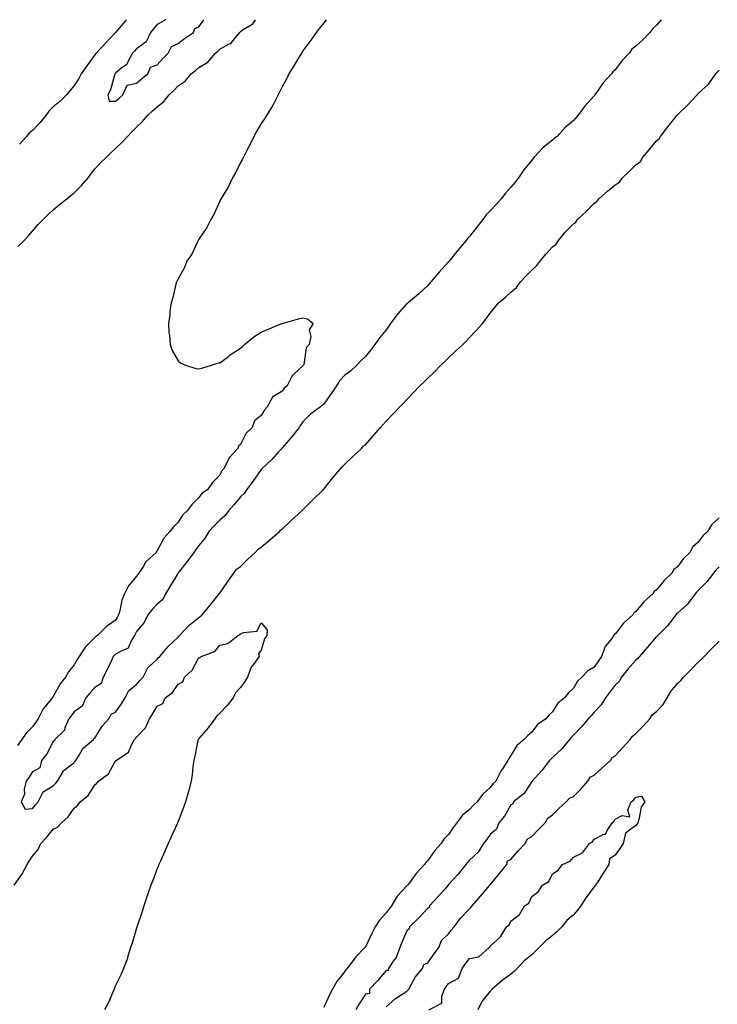
# Model space of a CAD drawing. Units: inches. Extents: x 971123 to 973763, y 7231898 to 7234538.
# Drawn here: x 972582 to 972917, y 7234065 to 7234538 of the extents above; entities that cross this region are included whole.
import ezdxf

# ---------------------------------------------------------------- set-up
doc = ezdxf.new("R2010")
doc.units = ezdxf.units.IN
doc.header["$MEASUREMENT"] = 0
doc.layers.add('Contour_97117231', color=7, linetype='Continuous', true_color=0xf12580)

msp = doc.modelspace()

# ---------------------------------------------------------------- linework, layer by layer
at = {"layer": 'Contour_97117231'}
for points in [[(972729.19, 7234538, 3165), (972728.05, 7234536.55, 3165), (972726.01, 7234533.96, 3165), (972724.39, 7234531.92, 3165), (972721.82, 7234528.15, 3165), (972718.05, 7234523, 3165), (972717.61, 7234522.36, 3165), (972717.31, 7234521.92, 3165), (972716.25, 7234520.12, 3165), (972713.91, 7234516.06, 3165), (972711.35, 7234511.92, 3165), (972710.27, 7234509.7, 3165), (972708.05, 7234505.79, 3165), (972706.86, 7234503.11, 3165), (972706.22, 7234501.92, 3165), (972704.2, 7234498.07, 3165), (972703.46, 7234496.51, 3165), (972700.5, 7234491.92, 3165), (972699.65, 7234490.32, 3165), (972698.05, 7234488.02, 3165), (972695.8, 7234484.17, 3165), (972694.4, 7234481.92, 3165), (972692.42, 7234477.55, 3165), (972690.9, 7234474.77, 3165), (972689.44, 7234471.92, 3165), (972689.02, 7234470.95, 3165), (972688.05, 7234469.34, 3165), (972685.63, 7234464.34, 3165), (972684.21, 7234461.92, 3165), (972682.23, 7234457.74, 3165), (972679.51, 7234453.38, 3165), (972678.67, 7234451.92, 3165), (972678.48, 7234451.49, 3165), (972678.05, 7234450.76, 3165), (972675.36, 7234444.61, 3165), (972673.72, 7234441.92, 3165), (972671.91, 7234438.06, 3165), (972668.05, 7234432.5, 3165), (972667.84, 7234432.13, 3165), (972667.7, 7234431.92, 3165), (972667.33, 7234431.2, 3165), (972664.69, 7234425.28, 3165), (972662.29, 7234421.92, 3165), (972661.14, 7234418.83, 3165), (972658.05, 7234413.41, 3165), (972657.6, 7234412.37, 3165), (972657.33, 7234411.92, 3165), (972657.04, 7234410.91, 3165), (972655.52, 7234404.45, 3165), (972654.67, 7234401.92, 3165), (972654.13, 7234398, 3165), (972654.03, 7234395.94, 3165), (972653.37, 7234391.92, 3165), (972653.63, 7234387.5, 3165), (972653.87, 7234386.1, 3165), (972654.21, 7234381.92, 3165), (972655.15, 7234379.02, 3165), (972658.05, 7234373.92, 3165), (972659.14, 7234373.01, 3165), (972661.63, 7234371.92, 3165), (972666.52, 7234370.39, 3165), (972668.05, 7234370.14, 3165), (972669.42, 7234370.55, 3165), (972674.12, 7234371.92, 3165), (972677.06, 7234372.91, 3165), (972678.05, 7234373.06, 3165), (972682.28, 7234376.15, 3165), (972683.16, 7234376.81, 3165), (972688.05, 7234380.01, 3165), (972689.03, 7234380.94, 3165), (972690.05, 7234381.92, 3165), (972694.4, 7234385.57, 3165), (972698.05, 7234387.8, 3165), (972700.97, 7234389, 3165), (972707.88, 7234391.92, 3165), (972708, 7234391.97, 3165), (972708.05, 7234392, 3165), (972708.15, 7234392.02, 3165), (972715.86, 7234394.11, 3165), (972718.05, 7234394.65, 3165), (972720.33, 7234394.2, 3165), (972723.05, 7234391.92, 3165), (972721.11, 7234388.86, 3165), (972721.84, 7234385.71, 3165), (972721.11, 7234381.92, 3165), (972719.66, 7234380.31, 3165), (972718.41, 7234372.28, 3165), (972718.26, 7234371.92, 3165), (972718.17, 7234371.8, 3165), (972718.05, 7234371.64, 3165), (972713.88, 7234367.75, 3165), (972713, 7234366.97, 3165), (972712.95, 7234366.82, 3165), (972710.41, 7234361.92, 3165), (972709.05, 7234360.92, 3165), (972708.05, 7234359.49, 3165), (972703.46, 7234356.51, 3165), (972700.83, 7234351.92, 3165), (972699.53, 7234350.44, 3165), (972698.05, 7234347.7, 3165), (972694.81, 7234345.16, 3165), (972693.65, 7234341.92, 3165), (972690.76, 7234339.21, 3165), (972688.05, 7234333.75, 3165), (972687.07, 7234332.9, 3165), (972686.8, 7234331.92, 3165), (972682.65, 7234327.32, 3165), (972682.03, 7234325.9, 3165), (972679.86, 7234321.92, 3165), (972678.97, 7234321, 3165), (972678.05, 7234319.07, 3165), (972674.54, 7234315.43, 3165), (972672.11, 7234311.92, 3165), (972669.67, 7234310.3, 3165), (972668.05, 7234308.22, 3165), (972664.81, 7234305.16, 3165), (972662.43, 7234301.92, 3165), (972660.14, 7234299.83, 3165), (972658.05, 7234296.51, 3165), (972655.77, 7234294.2, 3165), (972654.13, 7234291.92, 3165), (972651.17, 7234288.8, 3165), (972648.05, 7234282.65, 3165), (972647.71, 7234282.26, 3165), (972647.49, 7234281.92, 3165), (972642.62, 7234277.35, 3165), (972641.45, 7234275.32, 3165), (972639.21, 7234271.92, 3165), (972638.72, 7234271.25, 3165), (972638.05, 7234270.41, 3165), (972634.22, 7234265.75, 3165), (972632.33, 7234261.92, 3165), (972630.96, 7234259.01, 3165), (972630.02, 7234253.89, 3165), (972629.4, 7234251.92, 3165), (972628.97, 7234251, 3165), (972628.05, 7234249.27, 3165), (972623.67, 7234246.3, 3165), (972619.26, 7234241.92, 3165), (972618.49, 7234241.48, 3165), (972618.05, 7234241.02, 3165), (972613.5, 7234236.47, 3165), (972610.45, 7234231.92, 3165), (972609.55, 7234230.42, 3165), (972608.05, 7234227.93, 3165), (972605.46, 7234224.51, 3165), (972603.91, 7234221.92, 3165), (972601.3, 7234218.67, 3165), (972598.05, 7234212.55, 3165), (972597.77, 7234212.2, 3165), (972597.61, 7234211.92, 3165), (972595.85, 7234209.72, 3165), (972593.28, 7234206.69, 3165), (972590.8, 7234201.92, 3165), (972589.66, 7234200.31, 3165), (972588.05, 7234198, 3165), (972585.02, 7234194.95, 3165), (972582.99, 7234191.92, 3165), (972580.82, 7234189.15, 3165)], [(972580.96, 7234429.01, 3165), (972584.12, 7234431.92, 3165), (972585.96, 7234434.01, 3165), (972588.05, 7234436.32, 3165), (972590.65, 7234439.32, 3165), (972593.17, 7234441.92, 3165), (972595.57, 7234444.4, 3165), (972598.05, 7234446.61, 3165), (972600.9, 7234449.07, 3165), (972604.51, 7234451.92, 3165), (972606.49, 7234453.48, 3165), (972608.05, 7234454.81, 3165), (972611.68, 7234458.29, 3165), (972614.8, 7234461.92, 3165), (972616.17, 7234463.8, 3165), (972618.05, 7234466.28, 3165), (972620.83, 7234469.14, 3165), (972623.64, 7234471.92, 3165), (972625.88, 7234474.09, 3165), (972628.05, 7234476.14, 3165), (972630.96, 7234479.01, 3165), (972633.76, 7234481.92, 3165), (972635.87, 7234484.1, 3165), (972638.05, 7234486.36, 3165), (972640.9, 7234489.07, 3165), (972643.35, 7234491.92, 3165), (972645.82, 7234494.15, 3165), (972648.05, 7234496.17, 3165), (972651.25, 7234498.72, 3165), (972653.79, 7234501.92, 3165), (972655.96, 7234504.01, 3165), (972658.05, 7234506.24, 3165), (972661.47, 7234508.5, 3165), (972664.32, 7234511.92, 3165), (972666.35, 7234513.62, 3165), (972668.05, 7234514.99, 3165), (972672.35, 7234517.62, 3165), (972676.07, 7234521.92, 3165), (972677.11, 7234522.86, 3165), (972678.05, 7234523.82, 3165), (972682.34, 7234526.21, 3165), (972683.37, 7234526.6, 3165), (972685.59, 7234529.46, 3165), (972687.68, 7234531.92, 3165), (972687.86, 7234532.11, 3165), (972688.05, 7234532.31, 3165), (972689.38, 7234533.25, 3165), (972693.95, 7234536.02, 3165), (972695.3, 7234538, 3165)], [(972633.26, 7234538, 3165), (972632.67, 7234537.3, 3165), (972628.05, 7234531.92, 3165), (972623.22, 7234526.75, 3165), (972618.71, 7234521.92, 3165), (972618.42, 7234521.55, 3165), (972618.05, 7234521.11, 3165), (972614.12, 7234515.85, 3165), (972611.48, 7234511.92, 3165), (972610.29, 7234509.68, 3165), (972608.05, 7234506.39, 3165), (972606.1, 7234503.87, 3165), (972604.42, 7234501.92, 3165), (972601.24, 7234498.73, 3165), (972598.05, 7234496.11, 3165), (972595.98, 7234493.99, 3165), (972594.44, 7234491.92, 3165), (972591.55, 7234488.42, 3165), (972588.05, 7234484.75, 3165), (972586.54, 7234483.43, 3165), (972585.15, 7234481.92, 3165), (972581.85, 7234478.12, 3165)], [(972890.21, 7234538, 3166), (972888.05, 7234535.41, 3166), (972886.17, 7234533.8, 3166), (972884.8, 7234531.92, 3166), (972881.57, 7234528.4, 3166), (972878.05, 7234525.24, 3166), (972876.2, 7234523.77, 3166), (972874.79, 7234521.92, 3166), (972871.55, 7234518.42, 3166), (972868.05, 7234513.94, 3166), (972867.04, 7234512.93, 3166), (972866.42, 7234511.92, 3166), (972862.36, 7234507.61, 3166), (972859.2, 7234503.07, 3166), (972858.36, 7234501.92, 3166), (972858.24, 7234501.73, 3166), (972858.05, 7234501.46, 3166), (972853.47, 7234496.5, 3166), (972850.19, 7234491.92, 3166), (972849.2, 7234490.77, 3166), (972848.05, 7234489.51, 3166), (972843.9, 7234486.07, 3166), (972840.26, 7234481.92, 3166), (972838.99, 7234480.98, 3166), (972838.05, 7234480.14, 3166), (972833.49, 7234476.48, 3166), (972829.24, 7234471.92, 3166), (972828.68, 7234471.29, 3166), (972828.05, 7234470.39, 3166), (972824.22, 7234465.75, 3166), (972821.63, 7234461.92, 3166), (972820.11, 7234459.86, 3166), (972818.05, 7234457.43, 3166), (972815.34, 7234454.63, 3166), (972813.34, 7234451.92, 3166), (972810.86, 7234449.11, 3166), (972808.05, 7234446.1, 3166), (972806, 7234443.97, 3166), (972804.58, 7234441.92, 3166), (972801.68, 7234438.29, 3166), (972798.05, 7234433.81, 3166), (972797.12, 7234432.85, 3166), (972796.47, 7234431.92, 3166), (972792.67, 7234427.3, 3166), (972789.59, 7234423.46, 3166), (972788.35, 7234421.92, 3166), (972788.22, 7234421.75, 3166), (972788.05, 7234421.57, 3166), (972783.45, 7234416.52, 3166), (972779.6, 7234411.92, 3166), (972778.87, 7234411.1, 3166), (972778.05, 7234410.21, 3166), (972773.7, 7234406.27, 3166), (972768.56, 7234401.92, 3166), (972768.27, 7234401.7, 3166), (972768.05, 7234401.52, 3166), (972763.52, 7234396.45, 3166), (972760.16, 7234391.92, 3166), (972759.34, 7234390.63, 3166), (972758.05, 7234388.91, 3166), (972754.89, 7234385.08, 3166), (972752.65, 7234381.92, 3166), (972750.64, 7234379.33, 3166), (972748.05, 7234376.08, 3166), (972745.95, 7234374.02, 3166), (972743.94, 7234371.92, 3166), (972740.87, 7234369.1, 3166), (972738.05, 7234366.99, 3166), (972735.62, 7234364.35, 3166), (972734.13, 7234361.92, 3166), (972731.67, 7234358.3, 3166), (972728.05, 7234353.11, 3166), (972727.38, 7234352.59, 3166), (972726.5, 7234351.92, 3166), (972721.67, 7234348.3, 3166), (972718.05, 7234344.6, 3166), (972716.9, 7234343.07, 3166), (972716.21, 7234341.92, 3166), (972712.64, 7234337.33, 3166), (972708.05, 7234332.1, 3166), (972707.96, 7234332.01, 3166), (972707.89, 7234331.92, 3166), (972706.38, 7234330.25, 3166), (972703.23, 7234326.74, 3166), (972698.16, 7234321.92, 3166), (972698.11, 7234321.86, 3166), (972698.05, 7234321.8, 3166), (972694.04, 7234315.93, 3166), (972690.86, 7234311.92, 3166), (972689.77, 7234310.2, 3166), (972688.05, 7234308.62, 3166), (972685.03, 7234304.94, 3166), (972682.27, 7234301.92, 3166), (972680.49, 7234299.48, 3166), (972678.05, 7234297.38, 3166), (972675.35, 7234294.62, 3166), (972672.89, 7234291.92, 3166), (972671.14, 7234288.83, 3166), (972668.05, 7234285.28, 3166), (972666.62, 7234283.35, 3166), (972665.56, 7234281.92, 3166), (972662.45, 7234277.52, 3166), (972658.05, 7234272.01, 3166), (972657.98, 7234271.92, 3166), (972657.89, 7234271.76, 3166), (972654.28, 7234265.69, 3166), (972652.06, 7234261.92, 3166), (972650.74, 7234259.23, 3166), (972648.05, 7234256.99, 3166), (972645.57, 7234254.4, 3166), (972643.57, 7234251.92, 3166), (972641.79, 7234248.18, 3166), (972638.05, 7234243.89, 3166), (972637.42, 7234242.55, 3166), (972637.11, 7234241.92, 3166), (972635.52, 7234239.39, 3166), (972634.1, 7234235.87, 3166), (972630.63, 7234234.5, 3166), (972628.05, 7234232.9, 3166), (972627.45, 7234232.52, 3166), (972626.89, 7234231.92, 3166), (972625.81, 7234229.68, 3166), (972624.08, 7234225.89, 3166), (972622.01, 7234221.92, 3166), (972621.06, 7234218.91, 3166), (972618.05, 7234217, 3166), (972615.71, 7234214.26, 3166), (972613.69, 7234211.92, 3166), (972612, 7234207.97, 3166), (972608.05, 7234205.33, 3166), (972605.6, 7234201.92, 3166), (972603.69, 7234197.56, 3166), (972603.47, 7234196.5, 3166), (972598.75, 7234191.92, 3166), (972598.68, 7234191.29, 3166), (972598.05, 7234191.22, 3166), (972594.99, 7234184.98, 3166), (972592.47, 7234181.92, 3166), (972591.63, 7234178.34, 3166), (972588.05, 7234176.38, 3166), (972586.34, 7234173.63, 3166), (972584.96, 7234171.92, 3166), (972584.15, 7234168.02, 3166), (972584.29, 7234165.68, 3166), (972582.7, 7234161.92, 3166), (972584.56, 7234158.43, 3166), (972588.05, 7234158.84, 3166)], [(972652.09, 7234538, 3166), (972652.04, 7234537.93, 3166), (972648.05, 7234535.76, 3166), (972646.3, 7234533.67, 3166), (972644.86, 7234531.92, 3166), (972642.66, 7234527.31, 3166), (972638.05, 7234524.02, 3166), (972637.05, 7234522.92, 3166), (972636.09, 7234521.92, 3166), (972633.88, 7234517.75, 3166), (972633.48, 7234516.49, 3166), (972630.43, 7234514.3, 3166), (972628.05, 7234512.34, 3166), (972627.86, 7234512.11, 3166), (972627.71, 7234511.92, 3166), (972627.49, 7234511.36, 3166), (972625.62, 7234504.35, 3166), (972624.26, 7234501.92, 3166), (972624.91, 7234498.78, 3166), (972628.05, 7234498.83, 3166)], [(972628.05, 7234498.83, 3166), (972629.67, 7234500.3, 3166), (972631.46, 7234501.92, 3166), (972633.5, 7234506.47, 3166), (972638.05, 7234507.46, 3166), (972640.48, 7234509.49, 3166), (972643.47, 7234511.92, 3166), (972644.72, 7234515.25, 3166), (972648.05, 7234516.33, 3166), (972650.67, 7234519.3, 3166), (972653.31, 7234521.92, 3166), (972654.81, 7234525.16, 3166), (972658.05, 7234526.49, 3166), (972661.09, 7234528.88, 3166), (972665.53, 7234531.92, 3166), (972666.16, 7234533.81, 3166), (972668.05, 7234534.6, 3166), (972670.38, 7234538, 3166)], [(972588.05, 7234158.84, 3166), (972589.5, 7234160.47, 3166), (972590.82, 7234161.92, 3166), (972593.19, 7234166.78, 3166), (972598.05, 7234169.71, 3166), (972599.09, 7234170.88, 3166), (972600.06, 7234171.92, 3166), (972602.95, 7234176.82, 3166), (972603.01, 7234176.96, 3166), (972603.28, 7234177.15, 3166), (972608.05, 7234180.97, 3166), (972608.5, 7234181.47, 3166), (972608.92, 7234181.92, 3166), (972610.54, 7234184.41, 3166), (972612.33, 7234187.64, 3166), (972617.35, 7234191.92, 3166), (972617.5, 7234192.47, 3166), (972618.05, 7234192.67, 3166), (972621.54, 7234198.43, 3166), (972624.79, 7234201.92, 3166), (972625.89, 7234204.08, 3166), (972628.05, 7234205.09, 3166), (972630.81, 7234209.16, 3166), (972632.58, 7234211.92, 3166), (972634.44, 7234215.53, 3166), (972638.05, 7234218.41, 3166), (972639.7, 7234220.27, 3166), (972641.31, 7234221.92, 3166), (972643.51, 7234226.46, 3166), (972648.05, 7234230.63, 3166), (972648.63, 7234231.34, 3166), (972649.21, 7234231.92, 3166), (972653.28, 7234236.69, 3166), (972658.05, 7234241.15, 3166), (972658.37, 7234241.6, 3166), (972658.66, 7234241.92, 3166), (972663.2, 7234246.77, 3166), (972668.05, 7234250.63, 3166), (972668.78, 7234251.19, 3166), (972669.67, 7234251.92, 3166), (972673.42, 7234256.55, 3166), (972676.67, 7234260.54, 3166), (972677.79, 7234261.92, 3166), (972677.87, 7234262.1, 3166), (972678.05, 7234262.25, 3166), (972682.01, 7234267.96, 3166), (972684.92, 7234271.92, 3166), (972686.17, 7234273.8, 3166), (972688.05, 7234275.2, 3166), (972691.43, 7234278.54, 3166), (972695.07, 7234281.92, 3166), (972696.54, 7234283.43, 3166), (972698.05, 7234284.37, 3166), (972702.1, 7234287.87, 3166), (972706.75, 7234291.92, 3166), (972707.33, 7234292.64, 3166), (972708.05, 7234293.1, 3166), (972712.62, 7234297.35, 3166), (972717.53, 7234301.92, 3166), (972717.76, 7234302.21, 3166), (972718.05, 7234302.44, 3166), (972722.84, 7234307.13, 3166), (972727.73, 7234311.92, 3166), (972727.85, 7234312.12, 3166), (972728.05, 7234312.3, 3166), (972732.33, 7234317.64, 3166), (972735.95, 7234321.92, 3166), (972736.92, 7234323.05, 3166), (972738.05, 7234324.19, 3166), (972742.01, 7234327.96, 3166), (972746.28, 7234331.92, 3166), (972747.07, 7234332.9, 3166), (972748.05, 7234333.69, 3166), (972751.91, 7234338.06, 3166), (972755.34, 7234341.92, 3166), (972756.59, 7234343.38, 3166), (972758.05, 7234344.97, 3166), (972761.45, 7234348.52, 3166), (972764.68, 7234351.92, 3166), (972766.33, 7234353.64, 3166), (972768.05, 7234355.46, 3166), (972771.2, 7234358.77, 3166), (972774.21, 7234361.92, 3166), (972776.18, 7234363.79, 3166), (972778.05, 7234365.62, 3166), (972781.23, 7234368.74, 3166), (972784.37, 7234371.92, 3166), (972786.26, 7234373.71, 3166), (972788.05, 7234375.39, 3166), (972791.4, 7234378.57, 3166), (972794.86, 7234381.92, 3166), (972796.44, 7234383.53, 3166), (972798.05, 7234385.22, 3166), (972801.33, 7234388.64, 3166), (972804.39, 7234391.92, 3166), (972805.98, 7234393.99, 3166), (972808.05, 7234396.88, 3166), (972810.26, 7234399.71, 3166), (972812.07, 7234401.92, 3166), (972815.35, 7234404.62, 3166), (972818.05, 7234407.04, 3166), (972820.68, 7234409.29, 3166), (972822.66, 7234411.92, 3166), (972825.26, 7234414.71, 3166), (972828.05, 7234417.55, 3166), (972830.36, 7234419.61, 3166), (972832.07, 7234421.92, 3166), (972834.75, 7234425.22, 3166), (972838.05, 7234428.85, 3166), (972839.81, 7234430.16, 3166), (972840.85, 7234431.92, 3166), (972844.15, 7234435.82, 3166), (972848.05, 7234439.94, 3166), (972849.26, 7234440.71, 3166), (972850.01, 7234441.92, 3166), (972854.2, 7234445.77, 3166), (972858.05, 7234449.85, 3166), (972859.37, 7234450.6, 3166), (972860.31, 7234451.92, 3166), (972864.44, 7234455.53, 3166), (972868.05, 7234458.64, 3166), (972870.13, 7234459.84, 3166), (972871.65, 7234461.92, 3166), (972874.92, 7234465.05, 3166), (972878.05, 7234468.18, 3166), (972880.22, 7234469.75, 3166), (972881.5, 7234471.92, 3166), (972884.52, 7234475.45, 3166), (972888.05, 7234479.69, 3166), (972889.28, 7234480.69, 3166), (972889.84, 7234481.92, 3166), (972893.49, 7234486.48, 3166), (972896.81, 7234490.68, 3166), (972897.8, 7234491.92, 3166), (972897.9, 7234492.07, 3166), (972898.05, 7234492.22, 3166), (972902.98, 7234496.99, 3166), (972907.5, 7234501.92, 3166), (972907.78, 7234502.19, 3166), (972908.05, 7234502.48, 3166), (972912.93, 7234507.04, 3166), (972916.46, 7234511.92, 3166), (972917.2, 7234512.77, 3166), (972918.05, 7234513.66, 3166)], [(972918.05, 7234298.52, 3166), (972914.6, 7234295.37, 3166), (972912.57, 7234291.92, 3166), (972910.18, 7234289.79, 3166), (972908.05, 7234286.78, 3166), (972905.4, 7234284.57, 3166), (972903.94, 7234281.92, 3166), (972900.94, 7234279.03, 3166), (972898.05, 7234275.01, 3166), (972896.3, 7234273.67, 3166), (972895.36, 7234271.92, 3166), (972891.6, 7234268.37, 3166), (972888.05, 7234263.91, 3166), (972886.86, 7234263.11, 3166), (972886.19, 7234261.92, 3166), (972881.83, 7234258.14, 3166), (972878.05, 7234253.47, 3166), (972877.09, 7234252.88, 3166), (972876.55, 7234251.92, 3166), (972872.09, 7234247.88, 3166), (972868.05, 7234242.62, 3166), (972867.63, 7234242.34, 3166), (972867.42, 7234241.92, 3166), (972865.85, 7234239.72, 3166), (972863.35, 7234236.62, 3166), (972861.56, 7234231.92, 3166), (972860.14, 7234229.83, 3166), (972858.05, 7234226.74, 3166), (972854.96, 7234225.01, 3166), (972852.1, 7234221.92, 3166), (972849.99, 7234219.98, 3166), (972848.05, 7234216.71, 3166), (972845.64, 7234214.33, 3166), (972843.82, 7234211.92, 3166), (972840.62, 7234209.35, 3166), (972838.05, 7234205.23, 3166), (972836.32, 7234203.65, 3166), (972834.87, 7234201.92, 3166), (972830.87, 7234199.1, 3166), (972828.05, 7234195.46, 3166), (972826.14, 7234193.83, 3166), (972824.43, 7234191.92, 3166), (972820.83, 7234189.14, 3166), (972818.05, 7234184.19, 3166), (972817.08, 7234182.89, 3166), (972816.59, 7234181.92, 3166), (972813.95, 7234177.82, 3166), (972813.22, 7234176.75, 3166), (972810.74, 7234171.92, 3166), (972809.31, 7234170.66, 3166), (972808.05, 7234168.91, 3166), (972804.44, 7234165.53, 3166), (972801.73, 7234161.92, 3166), (972799.82, 7234160.15, 3166), (972798.05, 7234158.26, 3166), (972794.58, 7234155.39, 3166), (972792.01, 7234151.92, 3166), (972790.33, 7234149.64, 3166), (972788.05, 7234146.36, 3166), (972785.85, 7234144.12, 3166), (972784.48, 7234141.92, 3166), (972781.42, 7234138.55, 3166), (972778.05, 7234133.79, 3166), (972777.13, 7234132.84, 3166), (972776.54, 7234131.92, 3166), (972772.44, 7234127.53, 3166), (972769.08, 7234122.95, 3166), (972768.29, 7234121.92, 3166), (972768.18, 7234121.79, 3166), (972768.05, 7234121.67, 3166), (972763.39, 7234116.58, 3166), (972760.55, 7234111.92, 3166), (972759.48, 7234110.49, 3166), (972758.05, 7234108.56, 3166), (972754.79, 7234105.18, 3166), (972752.77, 7234101.92, 3166), (972751.21, 7234098.76, 3166), (972748.05, 7234092.29, 3166), (972747.89, 7234092.08, 3166), (972747.8, 7234091.92, 3166), (972743.56, 7234087.43, 3166), (972743.06, 7234086.91, 3166), (972739.3, 7234081.92, 3166), (972738.74, 7234081.23, 3166), (972738.05, 7234080.32, 3166), (972734.36, 7234075.61, 3166), (972732.22, 7234071.92, 3166), (972730.84, 7234069.13, 3166), (972728.05, 7234063.15, 3166)], [(972918.05, 7234274.95, 3167), (972916.55, 7234273.42, 3167), (972915.37, 7234271.92, 3167), (972912.24, 7234267.73, 3167), (972908.05, 7234263.65, 3167), (972907.18, 7234262.79, 3167), (972906.51, 7234261.92, 3167), (972902.88, 7234257.09, 3167), (972898.05, 7234252.73, 3167), (972897.62, 7234252.35, 3167), (972897.23, 7234251.92, 3167), (972894.72, 7234248.59, 3167), (972893.32, 7234246.65, 3167), (972888.55, 7234241.92, 3167), (972888.33, 7234241.64, 3167), (972888.05, 7234241.45, 3167), (972883.67, 7234236.3, 3167), (972879.77, 7234231.92, 3167), (972879.07, 7234230.9, 3167), (972878.05, 7234230.14, 3167), (972874.17, 7234225.8, 3167), (972871.14, 7234221.92, 3167), (972870.08, 7234219.89, 3167), (972868.05, 7234218.05, 3167), (972865.43, 7234214.54, 3167), (972863.42, 7234211.92, 3167), (972861.33, 7234208.64, 3167), (972858.05, 7234205.09, 3167), (972856.56, 7234203.41, 3167), (972855.2, 7234201.92, 3167), (972851.93, 7234198.04, 3167), (972848.05, 7234194.05, 3167), (972847.03, 7234192.94, 3167), (972846.13, 7234191.92, 3167), (972842.52, 7234187.45, 3167), (972838.05, 7234183.27, 3167), (972837.36, 7234182.61, 3167), (972836.63, 7234181.92, 3167), (972832.86, 7234177.11, 3167), (972829.65, 7234173.52, 3167), (972828.23, 7234171.92, 3167), (972828.21, 7234171.76, 3167), (972828.05, 7234171.7, 3167), (972824.18, 7234165.79, 3167), (972819.26, 7234161.92, 3167), (972818.95, 7234161.02, 3167), (972818.05, 7234160.55, 3167), (972814.9, 7234155.07, 3167), (972812.15, 7234151.92, 3167), (972811.06, 7234148.91, 3167), (972808.05, 7234146.34, 3167), (972806.22, 7234143.75, 3167), (972804.91, 7234141.92, 3167), (972802.24, 7234137.73, 3167), (972798.05, 7234133.92, 3167), (972797.13, 7234132.84, 3167), (972796.34, 7234131.92, 3167), (972792.69, 7234127.28, 3167), (972788.05, 7234122.23, 3167), (972787.91, 7234122.06, 3167), (972787.8, 7234121.92, 3167), (972786.19, 7234120.06, 3167), (972783.29, 7234116.68, 3167), (972778.88, 7234111.92, 3167), (972778.8, 7234111.17, 3167), (972778.05, 7234110.91, 3167), (972773.8, 7234106.17, 3167), (972769.27, 7234101.92, 3167), (972769.04, 7234100.93, 3167), (972768.05, 7234100.01, 3167), (972765.66, 7234094.31, 3167), (972764.58, 7234091.92, 3167), (972762.84, 7234087.13, 3167), (972761.48, 7234085.35, 3167), (972759.21, 7234081.92, 3167), (972759.02, 7234080.95, 3167), (972758.05, 7234080.89, 3167), (972753.96, 7234076.01, 3167), (972750.04, 7234071.92, 3167), (972750.13, 7234069.84, 3167), (972748.05, 7234069.6, 3167), (972745.11, 7234064.86, 3167), (972743.53, 7234061.92, 3167)], [(972579.33, 7234121.92, 3165), (972582.49, 7234126.36, 3165), (972582.97, 7234127, 3165), (972585.56, 7234131.92, 3165), (972586.47, 7234133.5, 3165), (972588.05, 7234135.94, 3165), (972590.86, 7234139.11, 3165), (972592.14, 7234141.92, 3165), (972594.9, 7234145.07, 3165), (972598.05, 7234148.82, 3165), (972600.11, 7234149.86, 3165), (972601.96, 7234151.92, 3165), (972605.17, 7234154.8, 3165), (972608.05, 7234159.02, 3165), (972609.67, 7234160.3, 3165), (972610.92, 7234161.92, 3165), (972614.86, 7234165.11, 3165), (972618.05, 7234170.18, 3165), (972619.05, 7234170.92, 3165), (972619.86, 7234171.92, 3165), (972624.6, 7234175.37, 3165), (972628.05, 7234181.72, 3165), (972628.17, 7234181.8, 3165), (972628.26, 7234181.92, 3165), (972634.18, 7234185.79, 3165), (972635.82, 7234189.69, 3165), (972637.15, 7234191.92, 3165), (972637.55, 7234192.42, 3165), (972638.05, 7234193.09, 3165), (972642.42, 7234197.55, 3165), (972644.34, 7234201.92, 3165), (972645.76, 7234204.21, 3165), (972648.05, 7234208.05, 3165), (972650.66, 7234209.31, 3165), (972651.91, 7234211.92, 3165), (972655.34, 7234214.63, 3165), (972658.05, 7234218.49, 3165), (972660.3, 7234219.67, 3165), (972661.14, 7234221.92, 3165), (972664.76, 7234225.21, 3165), (972668.05, 7234231.34, 3165), (972668.59, 7234231.38, 3165), (972669.19, 7234231.92, 3165), (972675.68, 7234234.29, 3165), (972678.05, 7234237.33, 3165), (972681.9, 7234238.07, 3165), (972686.69, 7234241.92, 3165), (972687.73, 7234242.24, 3165), (972688.05, 7234242.76, 3165), (972689.56, 7234243.43, 3165), (972695.98, 7234243.99, 3165), (972698.05, 7234248.12, 3165), (972700.79, 7234244.66, 3165), (972700.71, 7234241.92, 3165), (972699.59, 7234240.38, 3165), (972698.05, 7234234.86, 3165), (972696.72, 7234233.25, 3165), (972696.96, 7234231.92, 3165), (972694.55, 7234228.42, 3165), (972693.24, 7234226.73, 3165), (972691.4, 7234221.92, 3165), (972690.1, 7234219.87, 3165), (972688.05, 7234216.99, 3165), (972685.65, 7234214.32, 3165), (972684.47, 7234211.92, 3165), (972681.62, 7234208.35, 3165), (972678.05, 7234204.59, 3165), (972676.61, 7234203.36, 3165), (972675.71, 7234201.92, 3165), (972672.45, 7234197.52, 3165), (972668.05, 7234192.37, 3165), (972667.82, 7234192.15, 3165), (972667.72, 7234191.92, 3165), (972667.6, 7234191.47, 3165), (972666.1, 7234183.87, 3165), (972665.55, 7234181.92, 3165), (972665.18, 7234179.05, 3165), (972664.79, 7234175.18, 3165), (972664.32, 7234171.92, 3165), (972663.05, 7234166.92, 3165), (972661.58, 7234161.92, 3165), (972660.7, 7234159.27, 3165), (972658.05, 7234152.51, 3165), (972657.87, 7234152.1, 3165), (972657.8, 7234151.92, 3165), (972657.59, 7234151.46, 3165), (972654.79, 7234145.18, 3165), (972653.3, 7234141.92, 3165), (972651.73, 7234138.24, 3165), (972649.52, 7234133.39, 3165), (972648.87, 7234131.92, 3165), (972648.65, 7234131.32, 3165), (972648.05, 7234129.87, 3165), (972645.84, 7234124.13, 3165), (972644.98, 7234121.92, 3165), (972643.4, 7234117.27, 3165), (972643.24, 7234116.73, 3165), (972641.53, 7234111.92, 3165), (972640.77, 7234109.2, 3165), (972638.32, 7234102.19, 3165), (972638.24, 7234101.92, 3165), (972638.21, 7234101.76, 3165), (972638.05, 7234101.33, 3165), (972635.98, 7234093.99, 3165), (972635.24, 7234091.92, 3165), (972633.9, 7234087.77, 3165), (972633.54, 7234086.43, 3165), (972631.77, 7234081.92, 3165), (972630.77, 7234079.2, 3165), (972628.05, 7234073.74, 3165), (972627.53, 7234072.44, 3165), (972627.27, 7234071.92, 3165), (972626.62, 7234070.49, 3165), (972624.53, 7234065.44, 3165), (972622.7, 7234061.92, 3165)], [(972758.05, 7234063.43, 3167), (972762.5, 7234067.47, 3167), (972765.31, 7234069.18, 3167), (972768.05, 7234071, 3167), (972768.52, 7234071.45, 3167), (972768.93, 7234071.92, 3167), (972770.14, 7234074.01, 3167), (972772.09, 7234077.88, 3167), (972775.46, 7234081.92, 3167), (972776.18, 7234083.79, 3167), (972778.05, 7234084.53, 3167), (972781.12, 7234088.85, 3167), (972783.3, 7234091.92, 3167), (972784.7, 7234095.27, 3167), (972788.05, 7234098.54, 3167), (972789.53, 7234100.44, 3167), (972790.75, 7234101.92, 3167), (972793.83, 7234106.14, 3167), (972798.05, 7234110.49, 3167), (972798.73, 7234111.24, 3167), (972799.38, 7234111.92, 3167), (972803.34, 7234116.63, 3167), (972807.06, 7234120.93, 3167), (972807.91, 7234121.92, 3167), (972807.91, 7234122.06, 3167), (972808.05, 7234122.09, 3167), (972812.48, 7234127.49, 3167), (972816.11, 7234131.92, 3167), (972816.41, 7234133.56, 3167), (972818.05, 7234134.28, 3167), (972821.58, 7234138.39, 3167), (972824.88, 7234141.92, 3167), (972825.88, 7234144.09, 3167), (972828.05, 7234145.33, 3167), (972831.31, 7234148.66, 3167), (972834.49, 7234151.92, 3167), (972835.76, 7234154.21, 3167), (972838.05, 7234155.76, 3167), (972841.11, 7234158.86, 3167), (972844.5, 7234161.92, 3167), (972846.21, 7234163.76, 3167), (972848.05, 7234164.53, 3167), (972851.8, 7234168.17, 3167), (972854.97, 7234171.92, 3167), (972856.17, 7234173.8, 3167), (972858.05, 7234174.8, 3167), (972861.75, 7234178.22, 3167), (972865.88, 7234181.92, 3167), (972866.74, 7234183.23, 3167), (972868.05, 7234184.14, 3167), (972871.84, 7234188.13, 3167), (972875.3, 7234191.92, 3167), (972876.39, 7234193.58, 3167), (972878.05, 7234194.83, 3167), (972881.58, 7234198.39, 3167), (972884.77, 7234201.92, 3167), (972886.07, 7234203.9, 3167), (972888.05, 7234205.38, 3167), (972891.15, 7234208.82, 3167), (972893.14, 7234211.92, 3167), (972894.94, 7234215.03, 3167), (972898.05, 7234218.9, 3167), (972899.65, 7234220.32, 3167), (972900.99, 7234221.92, 3167), (972904.5, 7234225.47, 3167), (972908.05, 7234229.18, 3167), (972909.53, 7234230.44, 3167), (972910.95, 7234231.92, 3167), (972914.45, 7234235.52, 3167), (972918.05, 7234239.19, 3167)], [(972778.56, 7234061.92, 3166), (972784.84, 7234065.13, 3166), (972784.77, 7234068.64, 3166), (972786.05, 7234071.92, 3166), (972786.9, 7234073.07, 3166), (972788.05, 7234074.58, 3166), (972792.83, 7234077.14, 3166), (972794.51, 7234081.92, 3166), (972796.07, 7234083.9, 3166), (972798.05, 7234086.65, 3166), (972802.55, 7234087.42, 3166), (972807.53, 7234091.92, 3166), (972807.84, 7234092.13, 3166), (972808.05, 7234092.55, 3166), (972812.96, 7234097.01, 3166), (972815.84, 7234101.92, 3166), (972817.16, 7234102.81, 3166), (972818.05, 7234104.56, 3166), (972822.13, 7234107.84, 3166), (972824.59, 7234111.92, 3166), (972826.64, 7234113.33, 3166), (972828.05, 7234116.48, 3166), (972831.17, 7234118.8, 3166), (972833.24, 7234121.92, 3166), (972836.24, 7234123.73, 3166), (972838.05, 7234127.44, 3166), (972840.79, 7234129.18, 3166), (972842.86, 7234131.92, 3166), (972846.53, 7234133.44, 3166), (972848.05, 7234135.4, 3166), (972852.42, 7234137.55, 3166), (972855.8, 7234141.92, 3166), (972857.19, 7234142.78, 3166), (972858.05, 7234144.07, 3166), (972862.42, 7234146.29, 3166), (972863.5, 7234146.47, 3166), (972864.05, 7234147.92, 3166), (972866.67, 7234151.92, 3166), (972867.49, 7234152.48, 3166), (972868.05, 7234153.69, 3166), (972871.55, 7234155.42, 3166), (972875.14, 7234154.83, 3166), (972874.22, 7234158.09, 3166), (972875.74, 7234161.92, 3166), (972877.09, 7234162.88, 3166), (972878.05, 7234164.28, 3166), (972880.82, 7234164.69, 3166), (972882.34, 7234161.92, 3166), (972880.59, 7234159.38, 3166), (972879.57, 7234153.44, 3166), (972879.03, 7234151.92, 3166), (972878.63, 7234151.34, 3166), (972878.05, 7234150.63, 3166), (972873.08, 7234146.89, 3166), (972871.91, 7234141.92, 3166), (972870.39, 7234139.58, 3166), (972868.05, 7234136.3, 3166), (972865.36, 7234134.61, 3166), (972865, 7234131.92, 3166), (972862.31, 7234127.66, 3166), (972859.72, 7234123.59, 3166), (972858.66, 7234121.92, 3166), (972858.42, 7234121.55, 3166), (972858.05, 7234121.05, 3166), (972854.1, 7234115.87, 3166), (972851.67, 7234111.92, 3166), (972850.09, 7234109.88, 3166), (972848.05, 7234107.7, 3166), (972844.96, 7234105.01, 3166), (972842.42, 7234101.92, 3166), (972840.27, 7234099.7, 3166), (972838.05, 7234097.7, 3166), (972834.76, 7234095.21, 3166), (972831.59, 7234091.92, 3166), (972829.84, 7234090.13, 3166), (972828.05, 7234088.42, 3166), (972824.45, 7234085.52, 3166), (972821.05, 7234081.92, 3166), (972819.52, 7234080.45, 3166), (972818.05, 7234079.08, 3166), (972813.82, 7234076.15, 3166), (972809.02, 7234071.92, 3166), (972808.52, 7234071.45, 3166), (972808.05, 7234070.94, 3166), (972804.04, 7234065.93, 3166), (972802.15, 7234061.92, 3166)]]:
    msp.add_polyline3d(points, dxfattribs=at)

doc.saveas('drawing.dxf')
